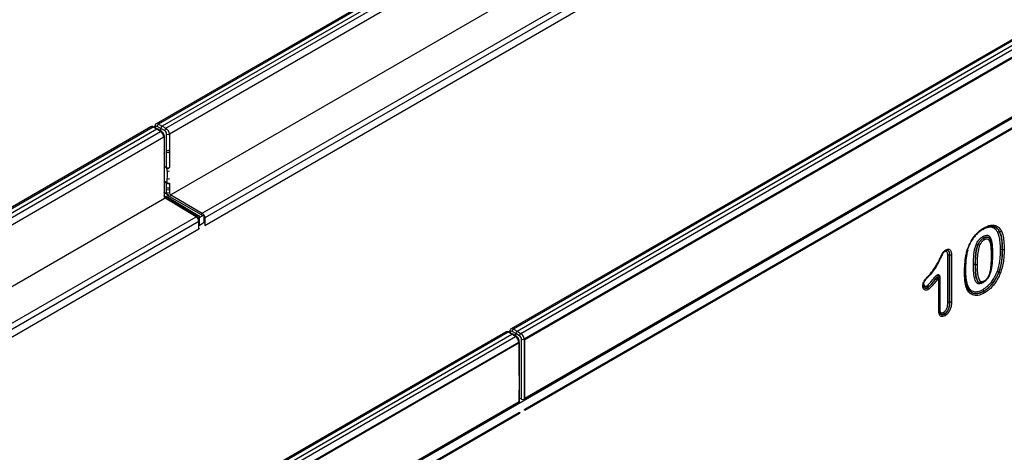
# Model space of a CAD drawing. Units: millimetres. Extents: x 3501 to 5327, y 3425 to 4489.
# Drawn here: x 4834 to 5091, y 3763 to 3876 of the extents above; entities that cross this region are included whole.
import ezdxf

# ---------------------------------------------------------------- set-up
doc = ezdxf.new("R2010")
doc.units = ezdxf.units.MM
doc.layers.add('3010199', color=7, linetype='Continuous')

# ---------------------------------------------------------------- blocks, each defined once
blk = doc.blocks.new('1254059_002_ISO_view')
for p, q in [((349.05, 205.28), (-3.07, 2.01)), ((349.67, 205.23), (-2.45, 1.95)), ((350.64, 204.69), (-1.5, 1.4)), ((-0.53, 0.84), (351.6, 204.12)), ((352.47, 202.59), (0.35, -0.68)), ((441.89, 151.69), (89.78, -51.59)), ((442.51, 151.63), (90.39, -51.65)), ((91.35, -52.2), (443.48, 151.09)), ((92.32, -52.76), (444.44, 150.52)), ((445.31, 148.99), (93.2, -54.28)), ((93.32, -54.35), (445.44, 148.92)), ((-260.9, -274.61), (446.21, 133.59)), ((445.44, 133.45), (93.32, -69.82)), ((445.5, 130.66), (93.36, -72.63)), ((93.36, -72.83), (445.5, 130.46)), ((197.68, 97.11), (0.71, -16.59)), ((8.96, -21.35), (162.95, 67.55)), ((164.06, 66.56), (9.66, -22.57)), ((9.66, -24.53), (163.4, 64.22)), ((-4.5, 1.18), (-356.62, -202.09)), ((-3.88, 1.13), (-356.01, -202.15)), ((-2.91, 0.58), (-355.05, -202.7)), ((-354.08, -203.26), (-1.96, 0.01)), ((-2.91, 0.58), (-3.88, 1.13)), ((-2.66, 0.61), (-3.64, 1.15)), ((-3.47, 1.24), (-3.47, 1.06)), ((-3.33, 1.03), (-3.33, 0.98)), ((-1.96, 0.01), (-2.91, 0.58)), ((-1.85, 0.79), (-2.81, 1.34)), ((-1.7, 0.04), (-2.66, 0.61)), ((-2.45, 1.95), (-1.5, 1.4)), ((-0.88, 0.23), (-1.85, 0.79)), ((-1.85, -0.05), (-1.85, 0.79)), ((-1.5, 1.4), (-0.53, 0.84)), ((214.07, -0.21), (215.19, 0.44)), ((215.19, 0.44), (217.71, 1.89)), ((215.19, 0.44), (217.71, 1.89)), ((217.71, 1.89), (218.83, 2.54)), ((-1.09, -1.51), (-353.2, -204.79)), ((-1.09, -1.6), (-1.09, -1.51)), ((-0.94, -5.49), (-0.94, -1.31)), ((-0.35, -4.87), (-0.35, -0.69)), ((0.35, -0.68), (0.35, -4.87)), ((207.91, -3.77), (210.42, -2.32)), ((207.91, -3.77), (210.42, -2.32)), ((210.42, -2.32), (211.55, -1.66)), ((211.55, -1.66), (214.07, -0.21)), ((211.55, -1.66), (214.07, -0.21)), ((0.35, -4.87), (0.42, -4.69)), ((0.35, -4.87), (0.39, -5.34)), ((204.27, -5.87), (206.78, -4.42)), ((204.27, -5.87), (206.78, -4.42)), ((206.78, -4.42), (207.91, -3.77)), ((-0.95, -15.3), (-0.95, -5.99)), ((-0.36, -9.45), (-0.36, -5.37)), ((0.39, -5.34), (0.42, -5.31)), ((0.39, -5.34), (0.39, -9.42)), ((200.63, -7.97), (203.14, -6.52)), ((200.63, -7.97), (203.14, -6.52)), ((203.14, -6.52), (204.27, -5.87)), ((-0.95, -9.11), (-0.36, -9.45)), ((-0.33, -9.59), (-0.95, -9.24)), ((-0.18, -10.27), (-0.33, -9.59)), ((195.86, -10.72), (196.99, -10.07)), ((196.99, -10.07), (199.5, -8.62)), ((196.99, -10.07), (199.5, -8.62)), ((199.5, -8.62), (200.63, -7.97)), ((189.7, -14.28), (192.22, -12.83)), ((189.7, -14.28), (192.22, -12.83)), ((192.22, -12.83), (193.34, -12.18)), ((193.34, -12.18), (195.86, -10.72)), ((193.34, -12.18), (195.86, -10.72)), ((-0.95, -13.01), (-0.33, -13.36)), ((-0.36, -13.54), (-0.95, -13.2)), ((-0.36, -14.68), (-0.36, -13.54)), ((-0.35, -15.99), (-0.35, -15.18)), ((0.39, -14.65), (0.35, -15.18)), ((0.35, -15.18), (0.35, -15.98)), ((0.42, -15.29), (0.35, -15.18)), ((0.39, -13.51), (0.39, -14.65)), ((0.39, -14.65), (0.42, -14.62)), ((186.06, -16.38), (188.57, -14.93)), ((186.06, -16.38), (188.57, -14.93)), ((188.57, -14.93), (189.7, -14.28)), ((-0.74, -17.43), (-144.67, -100.52)), ((-0.94, -16.61), (-0.94, -15.81)), ((-0.25, -16.45), (-0.94, -16.06)), ((-0.52, -16.94), (-0.79, -17.09)), ((-0.74, -17.43), (-0.74, -17.43)), ((7.36, -22.27), (-0.74, -17.43)), ((-0.52, -16.94), (8.24, -22.09)), ((-0.52, -17.38), (-0.52, -16.94)), ((7.62, -22.25), (-0.49, -17.41)), ((0.12, -16.57), (-0.14, -16.72)), ((8.78, -21.78), (-0.14, -16.72)), ((0.35, -15.98), (0.42, -15.94)), ((0.71, -16.59), (8.96, -21.35)), ((0.71, -16.59), (0.71, -16.59)), ((182.42, -18.48), (184.93, -17.03)), ((182.42, -18.48), (184.93, -17.03)), ((184.93, -17.03), (186.06, -16.38)), ((177.65, -21.24), (178.78, -20.58)), ((178.78, -20.58), (181.29, -19.13)), ((178.78, -20.58), (181.29, -19.13)), ((181.29, -19.13), (182.42, -18.48)), ((-136.25, -105.18), (7.36, -22.27)), ((8.24, -22.5), (9.49, -21.77)), ((8.24, -22.49), (8.24, -22.09)), ((8.24, -24.54), (8.24, -22.5)), ((9.49, -23.82), (9.49, -21.77)), ((9.66, -22.57), (9.66, -24.53)), ((174.01, -23.34), (175.14, -22.69)), ((175.14, -22.69), (177.65, -21.24)), ((175.14, -22.69), (177.65, -21.24)), ((8.06, -23.5), (-135.95, -106.63)), ((-125.87, -102.77), (8.06, -25.45)), ((8.06, -25.45), (8.06, -23.5)), ((8.24, -24.54), (8.06, -24.64)), ((8.06, -25.45), (8.06, -24.64)), ((8.21, -24.43), (8.21, -23.29)), ((8.24, -24.13), (8.21, -24.11)), ((9.49, -23.82), (8.24, -24.54)), ((9.66, -23.71), (9.49, -23.82)), ((9.66, -23.71), (9.66, -24.53)), ((167.85, -26.89), (170.37, -25.44)), ((167.85, -26.89), (170.37, -25.44)), ((170.37, -25.44), (171.49, -24.79)), ((171.49, -24.79), (174.01, -23.34)), ((171.49, -24.79), (174.01, -23.34)), ((164.21, -28.99), (166.72, -27.54)), ((164.21, -28.99), (166.72, -27.54)), ((166.72, -27.54), (167.85, -26.89)), ((213.37, -27.9), (213.36, -27.88)), ((217.56, -26.18), (217.54, -26.18)), ((160.57, -31.1), (163.08, -29.64)), ((160.57, -31.1), (163.08, -29.64)), ((163.08, -29.64), (164.21, -28.99)), ((215.19, -28.59), (215.14, -28.38)), ((218.28, -30.84), (218.26, -30.84)), ((155.8, -33.85), (156.93, -33.2)), ((156.93, -33.2), (159.44, -31.75)), ((156.93, -33.2), (159.44, -31.75)), ((159.44, -31.75), (160.57, -31.1)), ((203.18, -31.29), (203.31, -31.2)), ((204, -44.69), (204, -32.38)), ((204.49, -32.3), (204.47, -32.3)), ((204.47, -32.3), (204.47, -44.61)), ((204.49, -44.62), (204.49, -32.3)), ((204.97, -32.22), (204.97, -44.54)), ((149.64, -37.4), (152.16, -35.95)), ((149.64, -37.4), (152.16, -35.95)), ((152.16, -35.95), (153.29, -35.3)), ((153.29, -35.3), (155.8, -33.85)), ((153.29, -35.3), (155.8, -33.85)), ((211.21, -34.8), (211.19, -34.79)), ((146, -39.51), (148.52, -38.05)), ((146, -39.51), (148.52, -38.05)), ((148.52, -38.05), (149.64, -37.4)), ((200.86, -38.46), (200.85, -38.44)), ((201.8, -38.38), (201.76, -38.2)), ((201.81, -38.57), (201.78, -38.39)), ((201.81, -46.68), (201.81, -38.57)), ((201.92, -38.21), (201.92, -46.32)), ((217.42, -36.68), (217.4, -36.67)), ((142.36, -41.61), (144.88, -40.16)), ((142.36, -41.61), (144.88, -40.16)), ((144.88, -40.16), (146, -39.51)), ((198.72, -40.85), (198.71, -40.83)), ((201.67, -46.89), (201.67, -38.78)), ((209.06, -40.65), (209.06, -40.64)), ((212.63, -39.54), (212.75, -39.52)), ((212.75, -39.52), (213.03, -39.42)), ((137.59, -44.36), (138.72, -43.71)), ((138.72, -43.71), (141.23, -42.26)), ((138.72, -43.71), (141.23, -42.26)), ((141.23, -42.26), (142.36, -41.61)), ((213.42, -41.75), (213.41, -41.74)), ((133.95, -46.46), (135.08, -45.81)), ((135.08, -45.81), (137.59, -44.36)), ((135.08, -45.81), (137.59, -44.36)), ((204.49, -44.62), (204.47, -44.61)), ((127.79, -50.02), (130.31, -48.57)), ((127.79, -50.02), (130.31, -48.57)), ((130.31, -48.57), (131.44, -47.91)), ((131.44, -47.91), (133.95, -46.46)), ((131.44, -47.91), (133.95, -46.46)), ((201.87, -47.27), (201.91, -47.37)), ((203.14, -47.69), (203.13, -47.67)), ((124.15, -52.12), (126.67, -50.67)), ((124.15, -52.12), (126.67, -50.67)), ((126.67, -50.67), (127.79, -50.02)), ((88.34, -52.42), (-263.78, -255.69)), ((88.96, -52.47), (-263.16, -255.75)), ((-262.21, -256.3), (89.93, -53.01)), ((-261.24, -256.86), (90.89, -53.58)), ((89.93, -53.01), (88.96, -52.47)), ((90.18, -52.99), (89.21, -52.45)), ((89.37, -52.36), (89.37, -52.54)), ((89.52, -52.56), (89.52, -52.62)), ((90.89, -53.58), (89.93, -53.01)), ((90.99, -52.81), (90.04, -52.26)), ((91.14, -53.56), (90.18, -52.99)), ((90.39, -51.65), (91.35, -52.2)), ((90.99, -53.65), (90.99, -52.81)), ((91.96, -53.37), (90.99, -52.81)), ((91.35, -52.2), (92.32, -52.76)), ((120.51, -54.22), (123.03, -52.77)), ((120.51, -54.22), (123.03, -52.77)), ((123.03, -52.77), (124.15, -52.12)), ((91.76, -55.11), (-260.36, -258.38)), ((-260.23, -258.46), (91.88, -55.19)), ((91.76, -55.26), (91.76, -55.11)), ((91.88, -55.19), (91.88, -70.65)), ((91.9, -63.67), (91.9, -54.91)), ((92.49, -69.99), (92.49, -54.28)), ((93.2, -54.28), (93.2, -69.99)), ((93.32, -69.82), (93.32, -54.35)), ((115.74, -56.97), (116.87, -56.32)), ((116.87, -56.32), (119.38, -54.87)), ((116.87, -56.32), (119.38, -54.87)), ((119.38, -54.87), (120.51, -54.22)), ((109.59, -60.53), (112.1, -59.08)), ((109.59, -60.53), (112.1, -59.08)), ((112.1, -59.08), (113.23, -58.43)), ((113.23, -58.43), (115.74, -56.97)), ((113.23, -58.43), (115.74, -56.97)), ((105.95, -62.63), (108.46, -61.18)), ((105.95, -62.63), (108.46, -61.18)), ((108.46, -61.18), (109.59, -60.53)), ((102.3, -64.73), (104.82, -63.28)), ((102.3, -64.73), (104.82, -63.28)), ((104.82, -63.28), (105.95, -62.63)), ((97.53, -67.49), (98.66, -66.83)), ((98.66, -66.83), (101.18, -65.38)), ((98.66, -66.83), (101.18, -65.38)), ((101.18, -65.38), (102.3, -64.73)), ((91.9, -70.62), (91.9, -67.76)), ((93.2, -69.99), (95.02, -68.94)), ((95.02, -68.94), (97.53, -67.49)), ((95.02, -68.94), (97.53, -67.49)), ((91.88, -70.65), (-260.23, -273.92)), ((87.42, -73.32), (89.93, -71.87)), ((87.42, -73.32), (89.93, -71.87)), ((89.93, -71.87), (91.76, -70.82)), ((91.76, -70.82), (91.76, -70.72)), ((92.49, -69.99), (91.9, -69.66)), ((91.95, -73.45), (-260.19, -276.73)), ((-260.19, -276.93), (91.95, -73.65)), ((83.78, -75.43), (86.29, -73.98)), ((83.78, -75.43), (86.29, -73.98)), ((86.29, -73.98), (87.42, -73.32)), ((80.14, -77.53), (82.65, -76.08)), ((80.14, -77.53), (82.65, -76.08)), ((82.65, -76.08), (83.78, -75.43)), ((75.37, -80.28), (76.49, -79.63)), ((76.49, -79.63), (79.01, -78.18)), ((76.49, -79.63), (79.01, -78.18)), ((79.01, -78.18), (80.14, -77.53)), ((69.21, -83.84), (71.73, -82.38)), ((69.21, -83.84), (71.73, -82.38)), ((71.73, -82.38), (72.85, -81.73)), ((72.85, -81.73), (75.37, -80.28)), ((72.85, -81.73), (75.37, -80.28)), ((68.08, -84.49), (69.21, -83.84))]:
    blk.add_line(p, q)
at = {"flags": 128}
blk.add_lwpolyline([(91.88, -67.66), (91.88, -67.66), (91.88, -67.69)], dxfattribs=at)
for centre, radius, start, end in [((-3.74, 0.92), 0.249, 66.3621, 126.0102), ((-3.22, 1.26), 0.25, 185.5398, 245.1201), ((-2.05, 1.31), 0.757, 122.1593, 177.8407), ((-1.81, -0.19), 0.249, 64.3491, 125.9118), ((-0.1, 0.19), 0.78, 123.0599, 176.9401), ((-1.19, -1.29), 0.247, 293.7289, 354.9378), ((0, 0), 0.77, 242.9222, 297.3664), ((0, -4.18), 0.77, 242.9222, 297.3664), ((-1.15, -5.49), 0.206, 309.1305, 358.1194), ((-1.16, -5.98), 0.21, 311.7681, 357.205), ((-0.01, -4.7), 0.751, 242.4386, 302.1171), ((-0.01, -8.78), 0.751, 242.4386, 302.1171), ((-0.01, -9.45), 0.344, 178.8318, 202.919), ((-0.07, -9.07), 0.581, 243.831, 322.8883), ((0.14, -9.74), 0.621, 238.9238, 297.1719), ((0.23, -11.23), 1.16, 249.1663, 279.4673), ((-1.16, -15.29), 0.21, 311.7591, 357.4287), ((0.26, -13.54), 0.616, 162.9164, 179.2111), ((-0.01, -12.87), 0.751, 242.4386, 302.1171), ((-0.01, -14.01), 0.751, 242.4386, 302.1171), ((0, -14.5), 0.77, 242.9222, 297.3664), ((0.29, -12.13), 1.38, 243.3843, 274.1654), ((-1.15, -15.8), 0.206, 309.1483, 357.7986), ((-1.15, -16.6), 0.206, 309.1305, 358.1194), ((0, -15.3), 0.77, 242.9222, 297.3664), ((7.51, -22.47), 0.242, 63.351, 126.8851), ((8.16, -22.29), 0.218, 290.6648, 68.4691), ((9.38, -22), 0.777, 123.0988, 157.7848), ((9.13, -21.09), 0.77, 242.9222, 297.3664), ((9.35, -22.01), 0.638, 281.9381, 298.9513), ((7.97, -23.27), 0.24, 292.7709, 355.9386), ((7.96, -24.41), 0.247, 293.7275, 354.9523), ((9.35, -23.16), 0.638, 281.9381, 298.9513), ((215.37, -32.25), 0.222, 291.0809, 17.7047), ((215.85, -32.16), 0.296, 117.1601, 155.0392), ((202.08, -36.67), 2.16, 223.2117, 235.142), ((199.63, -40.23), 2.15, 43.1572, 55.1254), ((201.56, -38.55), 0.253, 294.607, 354.1128), ((202.02, -38.42), 0.238, 112.5673, 177.5645), ((89.11, -52.67), 0.249, 66.3621, 126.0102), ((89.62, -52.34), 0.249, 185.4957, 245.1239), ((90.79, -52.29), 0.757, 122.1593, 177.8407), ((91.03, -53.78), 0.242, 63.3508, 126.8851), ((92.74, -53.41), 0.78, 123.0599, 176.9401), ((91.66, -54.89), 0.24, 292.7714, 355.9333), ((92.84, -53.6), 0.77, 242.9222, 297.3664), ((91.4, -63.67), 0.5, 343.3939, 0), ((91.73, -63.67), 0.177, 333.0842, 359.6911), ((91.4, -67.76), 0.5, 0, 15.9159), ((91.73, -67.76), 0.177, 333.0842, 359.6911), ((91.66, -70.59), 0.247, 293.7275, 354.9523), ((92.84, -69.31), 0.77, 242.9222, 297.3664), ((91.71, -73.55), 0.257, 337.3448, 22.9724), ((93.12, -72.73), 0.256, 336.9837, 23.0163)]:
    blk.add_arc(centre, radius, start, end)
for centre, major_axis, ratio, start_param, end_param in [((-3.87, 0.1), (-0.63, 1.08), 0.580397, 5.503949, 6.28054), ((-2.8, 0.72), (-0.37, 0.652), 0.572321, 5.510883, 7.072953), ((-2.44, 0.93), (-0.62, 1.09), 0.57435, 5.509186, 6.275109), ((-2.91, 0.18), (0.25, 0.433), 0.577338, 6.274459, 7.068464), ((-1.97, -1), (-0.62, 1.09), 0.57435, 3.929663, 5.491733), ((-1.5, 0.99), (0.25, 0.433), 0.577426, 0.785355, 2.356075), ((-0.89, -0.38), (-0.38, 0.647), 0.582398, 3.922632, 5.484702), ((-0.53, -0.18), (-0.63, 1.08), 0.580397, 3.924426, 5.486496), ((-0.74, -17.02), (-0.244, 0.437), 0.567219, 0.793906, 2.364702), ((0.36, -16.39), (-0.507, 0.862), 0.582398, 0.781039, 1.304638), ((0.71, -16.18), (-0.257, 0.429), 0.587368, 0.776443, 2.34724), ((7.36, -23.09), (-0.497, 0.868), 0.574857, 3.929235, 5.491305), ((8.95, -22.17), (-0.503, 0.864), 0.579895, 3.924871, 5.486941), ((7.71, -25.25), (0.5, 0.004), 0.572227, 5.4935, 6.278898), ((90.4, -52.67), (-0.62, 1.09), 0.57435, 5.509186, 6.275109), ((88.97, -53.5), (-0.63, 1.08), 0.580397, 5.503949, 6.28054), ((90.04, -52.87), (-0.37, 0.652), 0.572321, 5.510883, 7.072953), ((89.93, -53.42), (0.25, 0.433), 0.577338, 6.274459, 7.068464), ((90.88, -54.6), (-0.62, 1.09), 0.57435, 3.929663, 5.491733), ((91.35, -52.6), (0.25, 0.433), 0.577426, 0.785355, 2.356075), ((91.96, -53.98), (-0.38, 0.647), 0.582398, 3.922632, 5.484702), ((92.31, -53.77), (-0.63, 1.08), 0.580397, 3.924426, 5.486496)]:
    blk.add_ellipse(centre, major_axis=major_axis, ratio=ratio, start_param=start_param, end_param=end_param)
for points, knots in [([(-3.64, 1.15), (-3.74, 1.2), (-3.95, 1.29), (-4.26, 1.3), (-4.42, 1.21), (-4.49, 1.18)], [0, 0, 0, 0, 0.387508, 0.752341, 1, 1, 1, 1]), ([(-3.05, 2.01), (-3.07, 2), (-3.19, 1.95), (-3.34, 1.77), (-3.45, 1.51), (-3.46, 1.32), (-3.47, 1.24)], [0, 0, 0, 0, 0.079472, 0.410533, 0.728501, 1, 1, 1, 1]), ([(-1.15, -0.55), (-1.15, -0.55), (-1.21, -0.4), (-1.41, -0.18), (-1.62, -0.03), (-1.7, 0.04)], [0, 0, 0, 0, 0.005669, 0.579433, 1, 1, 1, 1]), ([(-0.94, -1.31), (-0.95, -1.2), (-0.97, -0.94), (-1.08, -0.69), (-1.15, -0.55)], [0, 0, 0, 0, 0.427253, 1, 1, 1, 1]), ([(-0.36, -5.37), (-0.36, -5.3), (-0.35, -5.13), (-0.35, -4.97), (-0.35, -4.87)], [0, 0, 0, 0, 0.4064505, 1, 1, 1, 1]), ([(-0.95, -6.09), (-0.94, -6), (-0.94, -5.81), (-0.95, -5.6), (-0.95, -5.48)], [0, 0, 0, 0, 0.462382, 1, 1, 1, 1]), ([(-0.18, -12.32), (-0.15, -11.8), (-0.11, -11.04), (-0.16, -10.45), (-0.18, -10.27)], [0, 0, 0, 0, 0.687645, 1, 1, 1, 1]), ([(-0.33, -13.36), (-0.27, -13.04), (-0.2, -12.69), (-0.18, -12.34), (-0.18, -12.32)], [0, 0, 0, 0, 0.931797, 1, 1, 1, 1]), ([(-0.94, -15.81), (-0.94, -15.76), (-0.94, -15.59), (-0.94, -15.42), (-0.94, -15.31)], [0, 0, 0, 0, 0.289019, 1, 1, 1, 1]), ([(-0.35, -15.18), (-0.35, -15.04), (-0.36, -14.88), (-0.36, -14.71), (-0.36, -14.68)], [0, 0, 0, 0, 0.812949, 1, 1, 1, 1]), ([(-0.99, -16.87), (-0.94, -16.91), (-0.84, -16.98), (-0.8, -17.06), (-0.79, -17.09)], [0, 0, 0, 0, 0.5860751, 1, 1, 1, 1]), ([(-0.48, -17.41), (-0.51, -17.39), (-0.57, -17.35), (-0.69, -17.23), (-0.8, -17.07), (-0.89, -16.89), (-0.93, -16.72), (-0.94, -16.64), (-0.94, -16.61)], [0, 0, 0, 0, 0.152802, 0.31366, 0.490413, 0.676764, 0.861985, 1, 1, 1, 1]), ([(-0.79, -17.09), (-0.76, -17.14), (-0.71, -17.21), (-0.7, -17.32), (-0.7, -17.36)], [0, 0, 0, 0, 0.61322, 1, 1, 1, 1]), ([(-0.49, -17.41), (-0.5, -17.41), (-0.53, -17.38), (-0.62, -17.38), (-0.7, -17.41), (-0.74, -17.43)], [0, 0, 0, 0, 0.149987, 0.574993, 1, 1, 1, 1]), ([(0.12, -16.57), (0.07, -16.56), (-0.07, -16.53), (-0.19, -16.48), (-0.25, -16.45)], [0, 0, 0, 0, 0.413925, 1, 1, 1, 1]), ([(0.06, -16.83), (0.06, -16.79), (0.07, -16.7), (0.1, -16.61), (0.12, -16.57)], [0, 0, 0, 0, 0.455983, 1, 1, 1, 1]), ([(0.71, -16.59), (0.67, -16.62), (0.59, -16.68), (0.49, -16.81), (0.42, -16.93), (0.4, -17), (0.4, -17.02)], [0, 0, 0, 0, 0.293828, 0.587657, 0.881487, 1, 1, 1, 1]), ([(8.21, -23.29), (8.2, -23.19), (8.18, -22.97), (8.02, -22.63), (7.82, -22.38), (7.66, -22.28), (7.62, -22.25)], [0, 0, 0, 0, 0.250763, 0.546572, 0.85504, 1, 1, 1, 1]), ([(209.01, -31.29), (209.15, -30.85), (209.44, -29.97), (210.16, -28.47), (211.25, -26.94), (212.42, -25.86), (213.18, -25.36), (213.46, -25.2), (213.5, -25.17)], [0, 0, 0, 0, 0.176915, 0.353099, 0.606816, 0.857225, 0.975716, 1, 1, 1, 1]), ([(213.33, -25.42), (213.07, -25.58), (212.36, -26.03), (211.22, -27.08), (210.05, -28.72), (209.42, -30.15), (209.17, -30.98), (209.12, -31.16)], [0, 0, 0, 0, 0.144283, 0.39423, 0.646051, 0.922133, 1, 1, 1, 1]), ([(211.26, -27.13), (211.38, -26.99), (211.96, -26.33), (212.61, -25.89), (213.13, -25.54)], [0, 0, 0, 0, 0.209047, 1, 1, 1, 1]), ([(217.1, -26.39), (216.95, -26.15), (216.66, -25.68), (216.02, -25.17), (215.11, -24.95), (214.09, -25.17), (213.41, -25.54), (213.15, -25.67)], [0, 0, 0, 0, 0.188021, 0.3751, 0.589546, 0.846303, 1, 1, 1, 1]), ([(213.19, -25.51), (213.19, -25.52), (213.16, -25.56), (213.15, -25.62), (213.15, -25.67), (213.15, -25.67)], [0, 0, 0, 0, 0.272527, 0.9081, 1, 1, 1, 1]), ([(213.32, -25.42), (213.59, -25.28), (214.33, -24.89), (215.42, -24.66), (216.55, -24.93), (217.19, -25.56), (217.48, -26.08), (217.54, -26.18)], [0, 0, 0, 0, 0.1524081, 0.4106148, 0.6273027, 0.9236356, 1, 1, 1, 1]), ([(217.56, -26.18), (217.46, -26), (217.14, -25.46), (216.41, -24.85), (215.2, -24.65), (214.12, -24.99), (213.47, -25.34), (213.33, -25.42)], [0, 0, 0, 0, 0.1305907, 0.3907662, 0.6400572, 0.9202143, 1, 1, 1, 1]), ([(213.33, -25.42), (213.36, -25.41), (213.43, -25.39), (213.49, -25.31), (213.5, -25.22), (213.5, -25.18), (213.5, -25.17)], [0, 0, 0, 0, 0.327473, 0.654945, 0.956409, 1, 1, 1, 1]), ([(213.39, -25.42), (213.51, -25.35), (213.93, -25.12), (214.59, -24.84), (215.05, -24.79), (215.26, -24.76)], [0, 0, 0, 0, 0.179619, 0.624864, 1, 1, 1, 1]), ([(213.5, -25.17), (213.85, -25), (214.53, -24.65), (215.66, -24.37), (216.78, -24.56), (217.56, -25.22), (217.9, -25.79), (218.01, -25.98)], [0, 0, 0, 0, 0.180247, 0.359728, 0.611125, 0.871247, 1, 1, 1, 1]), ([(210.72, -34.87), (210.73, -34.17), (210.75, -32.72), (210.98, -30.87), (211.46, -29.38), (211.89, -28.62), (212.4, -28.01), (212.81, -27.67), (213.11, -27.48), (213.19, -27.43)], [0, 0, 0, 0, 0.277981, 0.579495, 0.694125, 0.809961, 0.860255, 0.961727, 1, 1, 1, 1]), ([(213.36, -27.88), (213.29, -27.93), (213.03, -28.09), (212.68, -28.38), (212.25, -28.89), (211.88, -29.55), (211.44, -30.92), (211.23, -32.7), (211.2, -34.11), (211.19, -34.79)], [0, 0, 0, 0, 0.037296, 0.130823, 0.175628, 0.281159, 0.39188, 0.704697, 1, 1, 1, 1]), ([(211.21, -34.8), (211.21, -34.51), (211.22, -33.65), (211.28, -32.18), (211.54, -30.63), (211.94, -29.46), (212.3, -28.86), (212.67, -28.42), (213.01, -28.12), (213.28, -27.96), (213.37, -27.9)], [0, 0, 0, 0, 0.122544, 0.37506, 0.625572, 0.74032, 0.825235, 0.868319, 0.950871, 1, 1, 1, 1]), ([(213.19, -27.43), (213.29, -27.38), (213.61, -27.21), (214.02, -27.09), (214.49, -27.1), (214.9, -27.33), (215.4, -28.09), (215.67, -29.67), (215.7, -31.1), (215.71, -31.9)], [0, 0, 0, 0, 0.048252, 0.147133, 0.196192, 0.295214, 0.411553, 0.67319, 1, 1, 1, 1]), ([(213.19, -27.43), (213.19, -27.44), (213.19, -27.49), (213.21, -27.59), (213.27, -27.74), (213.33, -27.84), (213.36, -27.88)], [0, 0, 0, 0, 0.037556, 0.345029, 0.672513, 1, 1, 1, 1]), ([(215.14, -28.38), (215.13, -28.35), (215.08, -28.09), (214.82, -27.8), (214.48, -27.59), (214.08, -27.58), (213.73, -27.68), (213.45, -27.83), (213.36, -27.88)], [0, 0, 0, 0, 0.0453329, 0.3248752, 0.5480224, 0.657362, 0.8843885, 1, 1, 1, 1]), ([(213.37, -27.9), (213.45, -27.85), (213.72, -27.71), (214.03, -27.61), (214.34, -27.6), (214.62, -27.66), (214.96, -27.95), (215.31, -28.65), (215.55, -30.08), (215.57, -31.37), (215.59, -32.18)], [0, 0, 0, 0, 0.038522, 0.135428, 0.160539, 0.210677, 0.307223, 0.429936, 0.64023, 1, 1, 1, 1]), ([(213.55, -28.34), (213.55, -28.34), (213.55, -28.29), (213.53, -28.19), (213.47, -28.03), (213.41, -27.94), (213.37, -27.9)], [0, 0, 0, 0, 0.037443, 0.34503, 0.672513, 1, 1, 1, 1]), ([(215.45, -32.46), (215.44, -31.66), (215.42, -30.41), (215.19, -29.04), (214.88, -28.39), (214.59, -28.14), (214.36, -28.09), (214.11, -28.1), (213.84, -28.18), (213.61, -28.31), (213.55, -28.34)], [0, 0, 0, 0, 0.384342, 0.602026, 0.722109, 0.809656, 0.853238, 0.874951, 0.962813, 1, 1, 1, 1]), ([(217.54, -26.18), (217.49, -26.19), (217.38, -26.2), (217.23, -26.27), (217.14, -26.34), (217.1, -26.39), (217.1, -26.39)], [0, 0, 0, 0, 0.327486, 0.654968, 0.961613, 1, 1, 1, 1]), ([(217.79, -30.91), (217.79, -30.84), (217.78, -30.15), (217.73, -28.95), (217.53, -27.47), (217.23, -26.72), (217.1, -26.39)], [0, 0, 0, 0, 0.047081, 0.410003, 0.739149, 1, 1, 1, 1]), ([(217.54, -26.18), (217.68, -26.53), (218, -27.31), (218.21, -28.83), (218.26, -30.06), (218.26, -30.76), (218.26, -30.84)], [0, 0, 0, 0, 0.265545, 0.59502, 0.953575, 1, 1, 1, 1]), ([(217.56, -26.18), (217.61, -26.18), (217.72, -26.17), (217.87, -26.09), (217.96, -26.02), (218, -25.98), (218.01, -25.98)], [0, 0, 0, 0, 0.327486, 0.654968, 0.961611, 1, 1, 1, 1]), ([(218.28, -30.84), (218.26, -30.15), (218.24, -28.86), (218.01, -27.27), (217.69, -26.5), (217.56, -26.18)], [0, 0, 0, 0, 0.40772, 0.755786, 1, 1, 1, 1]), ([(218.01, -25.98), (218.14, -26.31), (218.47, -27.11), (218.71, -28.74), (218.74, -30.06), (218.75, -30.76)], [0, 0, 0, 0, 0.248527, 0.597031, 1, 1, 1, 1]), ([(203.5, -30.95), (203.66, -30.87), (203.95, -30.73), (204.36, -30.76), (204.64, -30.96), (204.87, -31.33), (204.95, -31.77), (204.96, -32.12), (204.97, -32.22)], [0, 0, 0, 0, 0.180142, 0.337856, 0.516375, 0.646, 0.901011, 1, 1, 1, 1]), ([(213.55, -28.34), (213.46, -28.4), (213.24, -28.53), (212.95, -28.78), (212.65, -29.14), (212.36, -29.64), (211.99, -30.71), (211.75, -32.17), (211.69, -33.6), (211.69, -34.44), (211.68, -34.72)], [0, 0, 0, 0, 0.046821, 0.121023, 0.157877, 0.232283, 0.34095, 0.603546, 0.868321, 1, 1, 1, 1]), ([(215.59, -32.26), (215.59, -31.77), (215.59, -30.8), (215.46, -29.58), (215.35, -28.82), (215.22, -28.55), (215.22, -28.55)], [0, 0, 0, 0, 0.374863, 0.741553, 0.994738, 1, 1, 1, 1]), ([(218.26, -30.84), (218.26, -30.99), (218.26, -31.76), (218.19, -33.41), (217.9, -35.25), (217.48, -36.44), (217.4, -36.67)], [0, 0, 0, 0, 0.0819071, 0.4205328, 0.8858511, 1, 1, 1, 1]), ([(217.42, -36.68), (217.63, -36.02), (218.02, -34.81), (218.24, -32.86), (218.26, -31.59), (218.28, -30.84)], [0, 0, 0, 0, 0.317138, 0.59212, 1, 1, 1, 1]), ([(218.26, -30.84), (218.21, -30.83), (218.09, -30.82), (217.94, -30.85), (217.84, -30.89), (217.8, -30.91), (217.79, -30.91)], [0, 0, 0, 0, 0.327402, 0.654805, 0.933438, 1, 1, 1, 1]), ([(218.75, -30.76), (218.74, -31.53), (218.71, -32.82), (218.48, -34.84), (218.07, -36.11), (217.85, -36.79)], [0, 0, 0, 0, 0.4016188, 0.6769662, 1, 1, 1, 1]), ([(218.28, -30.84), (218.34, -30.85), (218.45, -30.85), (218.61, -30.83), (218.7, -30.79), (218.75, -30.77), (218.75, -30.76)], [0, 0, 0, 0, 0.327402, 0.654805, 0.933438, 1, 1, 1, 1]), ([(203.13, -31.46), (203.04, -31.51), (202.91, -31.6), (202.71, -31.78), (202.58, -32.08), (202.28, -32.68), (201.68, -34.08), (200.59, -36), (199.49, -37.29), (198.98, -37.89)], [0, 0, 0, 0, 0.049393, 0.0738, 0.104899, 0.172882, 0.333855, 0.691356, 1, 1, 1, 1]), ([(203.32, -31.2), (203.25, -31.24), (203.08, -31.35), (202.84, -31.54), (202.58, -31.92), (202.27, -32.65), (201.61, -34.11), (200.53, -35.99), (199.48, -37.21), (199.03, -37.75)], [0, 0, 0, 0, 0.037259, 0.089056, 0.124946, 0.208789, 0.382518, 0.730889, 1, 1, 1, 1]), ([(199.06, -37.61), (199.08, -37.58), (199.53, -37.08), (200.53, -35.89), (201.56, -34.09), (202.2, -32.65), (202.55, -31.87), (202.88, -31.39), (203.2, -31.13), (203.41, -31), (203.5, -30.95)], [0, 0, 0, 0, 0.011452, 0.254268, 0.578827, 0.747625, 0.835896, 0.890002, 0.957062, 1, 1, 1, 1]), ([(204, -32.38), (204, -32.23), (203.98, -31.89), (203.86, -31.54), (203.64, -31.36), (203.41, -31.32), (203.23, -31.41), (203.13, -31.46)], [0, 0, 0, 0, 0.239269, 0.526109, 0.680287, 0.835278, 1, 1, 1, 1]), ([(203.31, -31.2), (203.43, -31.14), (203.69, -31.02), (204.01, -31.07), (204.3, -31.3), (204.46, -31.74), (204.47, -32.13), (204.47, -32.3)], [0, 0, 0, 0, 0.172748, 0.350109, 0.512822, 0.791709, 1, 1, 1, 1]), ([(203.5, -30.95), (203.5, -30.95), (203.5, -31), (203.48, -31.08), (203.42, -31.17), (203.35, -31.19), (203.32, -31.2)], [0, 0, 0, 0, 0.028374, 0.345051, 0.67252, 1, 1, 1, 1]), ([(203.38, -31.18), (203.4, -31.17), (203.51, -31.12), (203.64, -31.06), (203.69, -31.06), (203.69, -31.06)], [0, 0, 0, 0, 0.151848, 0.857227, 1, 1, 1, 1]), ([(204.49, -32.3), (204.49, -32.21), (204.48, -31.9), (204.41, -31.52), (204.22, -31.21), (203.99, -31.06), (203.71, -31.02), (203.52, -31.12), (203.43, -31.16)], [0, 0, 0, 0, 0.1181424, 0.3969595, 0.5352575, 0.7170081, 0.8691642, 1, 1, 1, 1]), ([(204.47, -32.3), (204.42, -32.3), (204.31, -32.29), (204.15, -32.32), (204.05, -32.36), (204.01, -32.38), (204, -32.38)], [0, 0, 0, 0, 0.32747, 0.654939, 0.955057, 1, 1, 1, 1]), ([(204.97, -32.22), (204.96, -32.22), (204.92, -32.25), (204.82, -32.29), (204.66, -32.32), (204.55, -32.31), (204.49, -32.3)], [0, 0, 0, 0, 0.044942, 0.345063, 0.672531, 1, 1, 1, 1]), ([(208.38, -36.93), (208.4, -36.17), (208.43, -34.7), (208.63, -32.79), (208.92, -31.66), (209.01, -31.29)], [0, 0, 0, 0, 0.424478, 0.816644, 1, 1, 1, 1]), ([(209.12, -31.16), (209.03, -31.51), (208.76, -32.61), (208.56, -34.46), (208.53, -35.91), (208.51, -36.66)], [0, 0, 0, 0, 0.1790629, 0.5709816, 1, 1, 1, 1]), ([(209.22, -31.02), (209.13, -31.39), (208.88, -32.43), (208.71, -34.07), (208.65, -35.47), (208.64, -36.22), (208.64, -36.38)], [0, 0, 0, 0, 0.197631, 0.554683, 0.910488, 1, 1, 1, 1]), ([(209.01, -31.29), (209.01, -31.29), (209.05, -31.29), (209.11, -31.27), (209.15, -31.22), (209.13, -31.18), (209.12, -31.16)], [0, 0, 0, 0, 0.036147, 0.345026, 0.672511, 1, 1, 1, 1]), ([(215.71, -31.9), (215.7, -32.74), (215.68, -34.29), (215.4, -36.28), (214.87, -37.72), (214.44, -38.42), (213.98, -38.96), (213.62, -39.27), (213.31, -39.46), (213.21, -39.52)], [0, 0, 0, 0, 0.3312748, 0.6053884, 0.7191312, 0.8342245, 0.8583751, 0.9561045, 1, 1, 1, 1]), ([(215.59, -32.18), (215.57, -33.04), (215.55, -34.43), (215.31, -36.22), (214.96, -37.38), (214.62, -38.06), (214.36, -38.43), (214.1, -38.74), (213.78, -39.03), (213.5, -39.2), (213.39, -39.27)], [0, 0, 0, 0, 0.362896, 0.583837, 0.703889, 0.80115, 0.842259, 0.863881, 0.945254, 1, 1, 1, 1]), ([(213.56, -39.02), (213.66, -38.96), (213.89, -38.81), (214.16, -38.58), (214.37, -38.33), (214.58, -38.02), (214.87, -37.43), (215.2, -36.37), (215.42, -34.65), (215.44, -33.3), (215.45, -32.46)], [0, 0, 0, 0, 0.051274, 0.124082, 0.142097, 0.178181, 0.266415, 0.384469, 0.61296, 1, 1, 1, 1]), ([(216.97, -36.55), (217.04, -36.33), (217.44, -35.2), (217.72, -33.42), (217.78, -31.82), (217.79, -31.06), (217.79, -30.91)], [0, 0, 0, 0, 0.111468, 0.572635, 0.916264, 1, 1, 1, 1]), ([(210.72, -34.87), (210.73, -34.86), (210.77, -34.84), (210.87, -34.8), (211.02, -34.78), (211.14, -34.79), (211.19, -34.79)], [0, 0, 0, 0, 0.08583, 0.345303, 0.672652, 1, 1, 1, 1]), ([(213.21, -39.52), (213.17, -39.54), (212.93, -39.68), (212.63, -39.79), (212.29, -39.84), (212.05, -39.83), (211.7, -39.71), (211.25, -39.25), (210.89, -38.13), (210.74, -36.57), (210.72, -35.4), (210.72, -34.87)], [0, 0, 0, 0, 0.0167, 0.112771, 0.136551, 0.184233, 0.23664, 0.341981, 0.531656, 0.784631, 1, 1, 1, 1]), ([(211.19, -34.79), (211.2, -35.32), (211.21, -36.46), (211.36, -37.96), (211.69, -39.02), (212.09, -39.43), (212.39, -39.54), (212.55, -39.54), (212.63, -39.54)], [0, 0, 0, 0, 0.262485, 0.566098, 0.783349, 0.896766, 0.950556, 1, 1, 1, 1]), ([(211.21, -34.8), (211.26, -34.8), (211.38, -34.81), (211.53, -34.78), (211.63, -34.75), (211.67, -34.73), (211.68, -34.72)], [0, 0, 0, 0, 0.327348, 0.654697, 0.914185, 1, 1, 1, 1]), ([(213.39, -39.27), (213.19, -39.37), (212.91, -39.51), (212.55, -39.55), (212.24, -39.51), (211.76, -39.15), (211.4, -38.1), (211.23, -36.53), (211.22, -35.38), (211.21, -34.8)], [0, 0, 0, 0, 0.098892, 0.140928, 0.188898, 0.27977, 0.498729, 0.747571, 1, 1, 1, 1]), ([(211.68, -34.72), (211.68, -34.74), (211.68, -35.32), (211.7, -36.45), (211.86, -37.92), (212.19, -38.9), (212.61, -39.22), (212.86, -39.26), (213.15, -39.22), (213.39, -39.1), (213.56, -39.02)], [0, 0, 0, 0, 0.010186, 0.271481, 0.531981, 0.749561, 0.831502, 0.872293, 0.908765, 1, 1, 1, 1]), ([(197.48, -40.44), (197.48, -40.34), (197.49, -40.09), (197.58, -39.65), (197.93, -38.9), (198.49, -38.26), (198.92, -37.77), (199.06, -37.61)], [0, 0, 0, 0, 0.100106, 0.259027, 0.41854, 0.801707, 1, 1, 1, 1]), ([(199.03, -37.75), (198.88, -37.91), (198.49, -38.37), (197.98, -38.93), (197.69, -39.55), (197.62, -39.88), (197.61, -40.08), (197.61, -40.16)], [0, 0, 0, 0, 0.2269932, 0.6292178, 0.7630693, 0.9034282, 1, 1, 1, 1]), ([(198.53, -40.38), (198.56, -40.37), (198.91, -40.13), (199.6, -39.35), (200.19, -38.57), (200.51, -38.15)], [0, 0, 0, 0, 0.036177, 0.477994, 1, 1, 1, 1]), ([(200.85, -38.44), (200.52, -38.87), (199.91, -39.67), (199.21, -40.48), (198.81, -40.76), (198.75, -40.81), (198.71, -40.83)], [0, 0, 0, 0, 0.495873, 0.914516, 0.955074, 1, 1, 1, 1]), ([(198.72, -40.85), (198.79, -40.8), (199.2, -40.52), (199.93, -39.68), (200.54, -38.88), (200.86, -38.46)], [0, 0, 0, 0, 0.081857, 0.5262967, 1, 1, 1, 1]), ([(199.06, -37.61), (199.07, -37.62), (199.09, -37.65), (199.1, -37.7), (199.09, -37.75), (199.05, -37.75), (199.03, -37.75)], [0, 0, 0, 0, 0.100712, 0.345373, 0.672687, 1, 1, 1, 1]), ([(200.51, -38.15), (200.61, -38.02), (200.8, -37.78), (201.1, -37.53), (201.36, -37.41), (201.57, -37.4), (201.75, -37.51), (201.9, -37.77), (201.91, -38.04), (201.92, -38.21)], [0, 0, 0, 0, 0.162025, 0.319458, 0.424775, 0.537956, 0.650724, 0.786691, 1, 1, 1, 1]), ([(201.75, -38.18), (201.74, -38.13), (201.73, -37.99), (201.65, -37.84), (201.57, -37.76), (201.5, -37.73), (201.44, -37.73), (201.34, -37.76), (201.2, -37.86), (201.02, -38.1), (200.91, -38.32), (200.85, -38.44)], [0, 0, 0, 0, 0.0900747, 0.2487382, 0.3419806, 0.3701185, 0.4524177, 0.4882138, 0.6032543, 0.7914367, 1, 1, 1, 1]), ([(200.86, -38.46), (200.95, -38.4), (201.12, -38.3), (201.34, -38.21), (201.51, -38.18), (201.64, -38.19), (201.74, -38.25), (201.79, -38.31), (201.79, -38.37), (201.79, -38.38)], [0, 0, 0, 0, 0.2246317, 0.3820701, 0.522135, 0.6653429, 0.7950288, 0.9744853, 1, 1, 1, 1]), ([(201.67, -38.78), (201.66, -38.73), (201.66, -38.65), (201.62, -38.56), (201.57, -38.52), (201.5, -38.51), (201.42, -38.54), (201.31, -38.62), (201.24, -38.7), (201.19, -38.76)], [0, 0, 0, 0, 0.160863, 0.31915, 0.425436, 0.538855, 0.651891, 0.787458, 1, 1, 1, 1]), ([(208.38, -36.93), (208.39, -36.93), (208.43, -36.9), (208.49, -36.85), (208.54, -36.76), (208.52, -36.69), (208.51, -36.66)], [0, 0, 0, 0, 0.075345, 0.345247, 0.672623, 1, 1, 1, 1]), ([(208.95, -41.04), (208.91, -40.95), (208.7, -40.35), (208.5, -39.31), (208.4, -38), (208.39, -37.27), (208.38, -36.93)], [0, 0, 0, 0, 0.082432, 0.509058, 0.7762, 1, 1, 1, 1]), ([(208.51, -36.66), (208.52, -36.99), (208.53, -37.7), (208.63, -38.98), (208.82, -39.99), (209.03, -40.56), (209.06, -40.65)], [0, 0, 0, 0, 0.226118, 0.494894, 0.919452, 1, 1, 1, 1]), ([(208.64, -36.38), (208.63, -36.38), (208.59, -36.41), (208.54, -36.45), (208.53, -36.49), (208.52, -36.5)], [0, 0, 0, 0, 0.149515, 0.685104, 1, 1, 1, 1]), ([(209.06, -40.64), (209.02, -40.56), (208.81, -39.95), (208.62, -38.98), (208.56, -38.04), (208.55, -37.74)], [0, 0, 0, 0, 0.102013, 0.70972, 1, 1, 1, 1]), ([(208.64, -36.38), (208.65, -36.64), (208.65, -37.31), (208.74, -38.57), (208.93, -39.59), (209.14, -40.17), (209.17, -40.25)], [0, 0, 0, 0, 0.190691, 0.474077, 0.925765, 1, 1, 1, 1]), ([(213.24, -41.28), (213.65, -41.01), (214.53, -40.43), (215.61, -39.15), (216.44, -37.81), (216.79, -36.98), (216.97, -36.55)], [0, 0, 0, 0, 0.270811, 0.574867, 0.782337, 1, 1, 1, 1]), ([(217.4, -36.67), (217.21, -37.11), (216.83, -37.99), (215.96, -39.44), (215.01, -40.54), (214.09, -41.31), (213.65, -41.59), (213.41, -41.74)], [0, 0, 0, 0, 0.212042, 0.422995, 0.728016, 0.853643, 1, 1, 1, 1]), ([(213.42, -41.75), (213.92, -41.41), (214.92, -40.74), (216.02, -39.36), (216.86, -38), (217.21, -37.18), (217.42, -36.68)], [0, 0, 0, 0, 0.3072511, 0.6067696, 0.7613285, 1, 1, 1, 1]), ([(217.85, -36.79), (217.67, -37.23), (217.29, -38.1), (216.44, -39.58), (215.46, -40.76), (214.43, -41.66), (213.9, -42), (213.59, -42.2)], [0, 0, 0, 0, 0.196046, 0.39121, 0.691196, 0.823004, 1, 1, 1, 1]), ([(216.97, -36.55), (216.97, -36.55), (217.01, -36.55), (217.09, -36.57), (217.24, -36.61), (217.35, -36.65), (217.4, -36.67)], [0, 0, 0, 0, 0.031657, 0.345027, 0.67251, 1, 1, 1, 1]), ([(217.42, -36.68), (217.47, -36.7), (217.58, -36.74), (217.73, -36.78), (217.81, -36.79), (217.85, -36.79), (217.85, -36.79)], [0, 0, 0, 0, 0.32749, 0.654973, 0.96834, 1, 1, 1, 1]), ([(197.61, -40.16), (197.62, -40.19), (197.63, -40.26), (197.59, -40.35), (197.52, -40.41), (197.48, -40.43), (197.48, -40.44)], [0, 0, 0, 0, 0.327476, 0.654941, 0.972182, 1, 1, 1, 1]), ([(198.9, -41.29), (198.83, -41.33), (198.62, -41.44), (198.29, -41.5), (197.94, -41.41), (197.64, -41.18), (197.5, -40.81), (197.48, -40.53), (197.48, -40.44)], [0, 0, 0, 0, 0.086399, 0.288621, 0.452559, 0.664, 0.892678, 1, 1, 1, 1]), ([(198.71, -40.83), (198.63, -40.87), (198.43, -40.97), (198.19, -40.98), (197.94, -40.9), (197.72, -40.73), (197.66, -40.47), (197.62, -40.34)], [0, 0, 0, 0, 0.146783, 0.381376, 0.494126, 0.748265, 1, 1, 1, 1]), ([(197.68, -40.55), (197.66, -40.5), (197.63, -40.42), (197.63, -40.27), (197.63, -40.22)], [0, 0, 0, 0, 0.666093, 1, 1, 1, 1]), ([(197.65, -40.43), (197.68, -40.54), (197.75, -40.76), (197.98, -40.93), (198.25, -41.01), (198.51, -40.96), (198.67, -40.87), (198.72, -40.85)], [0, 0, 0, 0, 0.22551, 0.477133, 0.673005, 0.899382, 1, 1, 1, 1]), ([(197.74, -39.88), (197.74, -39.92), (197.75, -40.08), (197.83, -40.3), (197.99, -40.43), (198.17, -40.49), (198.34, -40.48), (198.48, -40.41), (198.53, -40.38)], [0, 0, 0, 0, 0.0918823, 0.3286475, 0.5645119, 0.6719593, 0.8719878, 1, 1, 1, 1]), ([(198.53, -40.38), (198.53, -40.39), (198.54, -40.44), (198.55, -40.54), (198.61, -40.69), (198.68, -40.79), (198.71, -40.83)], [0, 0, 0, 0, 0.023035, 0.345193, 0.672584, 1, 1, 1, 1]), ([(198.72, -40.85), (198.75, -40.89), (198.82, -40.98), (198.88, -41.14), (198.9, -41.24), (198.9, -41.29), (198.9, -41.29)], [0, 0, 0, 0, 0.327416, 0.654808, 0.976903, 1, 1, 1, 1]), ([(201.19, -38.76), (200.87, -39.18), (200.23, -40.03), (199.44, -40.93), (198.97, -41.24), (198.9, -41.29)], [0, 0, 0, 0, 0.452282, 0.907712, 1, 1, 1, 1]), ([(208.95, -41.04), (208.95, -41.04), (208.99, -41), (209.05, -40.91), (209.09, -40.78), (209.07, -40.7), (209.06, -40.65)], [0, 0, 0, 0, 0.034011, 0.345023, 0.672509, 1, 1, 1, 1]), ([(213.59, -42.2), (213.43, -42.29), (212.72, -42.67), (211.47, -42.99), (210.03, -42.63), (209.28, -41.77), (208.99, -41.13), (208.95, -41.04)], [0, 0, 0, 0, 0.081375, 0.34978, 0.626157, 0.945666, 1, 1, 1, 1]), ([(209.17, -40.25), (209.16, -40.26), (209.13, -40.3), (209.07, -40.38), (209.03, -40.52), (209.05, -40.6), (209.06, -40.64)], [0, 0, 0, 0, 0.034008, 0.345023, 0.672509, 1, 1, 1, 1]), ([(213.41, -41.74), (213.31, -41.79), (212.7, -42.12), (211.57, -42.48), (210.24, -42.21), (209.45, -41.46), (209.15, -40.83), (209.06, -40.64)], [0, 0, 0, 0, 0.054397, 0.319645, 0.601046, 0.879963, 1, 1, 1, 1]), ([(209.06, -40.65), (209.1, -40.74), (209.38, -41.34), (210.08, -42.15), (211.43, -42.5), (212.6, -42.19), (213.27, -41.83), (213.42, -41.75)], [0, 0, 0, 0, 0.054688, 0.375505, 0.65098, 0.917773, 1, 1, 1, 1]), ([(209.17, -40.25), (209.25, -40.43), (209.54, -41.02), (210.28, -41.73), (211.52, -41.98), (212.58, -41.65), (213.14, -41.34), (213.24, -41.28)], [0, 0, 0, 0, 0.120898, 0.40069, 0.680855, 0.944597, 1, 1, 1, 1]), ([(212.72, -39.51), (212.82, -39.49), (213.08, -39.46), (213.31, -39.32), (213.45, -39.24)], [0, 0, 0, 0, 0.387513, 1, 1, 1, 1]), ([(213.28, -39.33), (213.26, -39.35), (213.22, -39.39), (213.21, -39.47), (213.21, -39.51), (213.21, -39.52)], [0, 0, 0, 0, 0.418262, 0.922377, 1, 1, 1, 1]), ([(213.39, -39.27), (213.42, -39.26), (213.49, -39.24), (213.55, -39.15), (213.56, -39.07), (213.56, -39.02), (213.56, -39.02)], [0, 0, 0, 0, 0.327467, 0.654932, 0.954118, 1, 1, 1, 1]), ([(213.24, -41.28), (213.24, -41.29), (213.24, -41.34), (213.26, -41.44), (213.32, -41.6), (213.38, -41.69), (213.41, -41.74)], [0, 0, 0, 0, 0.045893, 0.345068, 0.672533, 1, 1, 1, 1]), ([(213.59, -42.2), (213.59, -42.19), (213.59, -42.14), (213.57, -42.04), (213.52, -41.89), (213.45, -41.8), (213.42, -41.75)], [0, 0, 0, 0, 0.045891, 0.345068, 0.672533, 1, 1, 1, 1]), ([(201.81, -46.43), (201.82, -46.42), (201.83, -46.38), (201.88, -46.35), (201.92, -46.32), (201.92, -46.32)], [0, 0, 0, 0, 0.20287, 0.889133, 1, 1, 1, 1]), ([(201.92, -46.32), (201.93, -46.5), (201.94, -46.83), (202.08, -47.2), (202.31, -47.37), (202.6, -47.4), (202.83, -47.29), (202.95, -47.22)], [0, 0, 0, 0, 0.254879, 0.471198, 0.647109, 0.797293, 1, 1, 1, 1]), ([(202.95, -47.22), (203.01, -47.19), (203.14, -47.1), (203.38, -46.91), (203.62, -46.59), (203.85, -46.07), (203.98, -45.41), (203.99, -44.93), (204, -44.69)], [0, 0, 0, 0, 0.072098, 0.183849, 0.316097, 0.44663, 0.724866, 1, 1, 1, 1]), ([(204.47, -44.61), (204.47, -44.87), (204.45, -45.41), (204.29, -46.17), (204, -46.83), (203.68, -47.26), (203.37, -47.52), (203.19, -47.63), (203.13, -47.67)], [0, 0, 0, 0, 0.24324, 0.51199, 0.651328, 0.804924, 0.928188, 1, 1, 1, 1]), ([(203.14, -47.69), (203.28, -47.59), (203.57, -47.4), (203.96, -46.93), (204.21, -46.42), (204.42, -45.74), (204.48, -45.15), (204.49, -44.72), (204.49, -44.62)], [0, 0, 0, 0, 0.1619483, 0.3131697, 0.4812684, 0.5912231, 0.8977111, 1, 1, 1, 1]), ([(204.97, -44.54), (204.96, -44.66), (204.96, -45.13), (204.88, -45.77), (204.63, -46.57), (204.33, -47.19), (203.84, -47.78), (203.49, -48.02), (203.31, -48.14)], [0, 0, 0, 0, 0.090672, 0.379017, 0.489941, 0.667934, 0.832914, 1, 1, 1, 1]), ([(204.47, -44.61), (204.42, -44.61), (204.31, -44.6), (204.15, -44.62), (204.05, -44.66), (204.01, -44.68), (204, -44.69)], [0, 0, 0, 0, 0.327425, 0.65485, 0.940718, 1, 1, 1, 1]), ([(204.97, -44.54), (204.96, -44.55), (204.92, -44.57), (204.82, -44.61), (204.66, -44.63), (204.55, -44.62), (204.49, -44.62)], [0, 0, 0, 0, 0.059281, 0.34515, 0.672575, 1, 1, 1, 1]), ([(201.81, -46.68), (201.81, -46.69), (201.82, -46.73), (201.77, -46.8), (201.71, -46.86), (201.67, -46.88), (201.67, -46.89)], [0, 0, 0, 0, 0.118044, 0.547468, 0.937066, 1, 1, 1, 1]), ([(203.31, -48.14), (203.28, -48.15), (203.08, -48.26), (202.71, -48.4), (202.25, -48.36), (201.92, -48.1), (201.7, -47.59), (201.68, -47.14), (201.67, -46.89)], [0, 0, 0, 0, 0.026489, 0.221417, 0.384366, 0.577347, 0.75718, 1, 1, 1, 1]), ([(203.13, -47.67), (203.11, -47.68), (202.95, -47.76), (202.66, -47.89), (202.29, -47.86), (201.99, -47.64), (201.82, -47.19), (201.8, -46.8), (201.79, -46.6)], [0, 0, 0, 0, 0.020582, 0.206528, 0.36821, 0.555985, 0.770453, 1, 1, 1, 1]), ([(201.88, -47.29), (201.85, -47.16), (201.82, -46.97), (201.81, -46.73), (201.81, -46.67)], [0, 0, 0, 0, 0.742256, 1, 1, 1, 1]), ([(201.82, -46.8), (201.82, -46.97), (201.81, -47.15), (201.87, -47.27), (201.87, -47.27)], [0, 0, 0, 0, 0.996637, 1, 1, 1, 1]), ([(201.91, -47.37), (201.95, -47.46), (202.03, -47.69), (202.28, -47.87), (202.65, -47.91), (202.95, -47.79), (203.12, -47.7), (203.14, -47.69)], [0, 0, 0, 0, 0.188462, 0.457281, 0.683198, 0.964934, 1, 1, 1, 1]), ([(203.13, -47.67), (203.09, -47.63), (203.03, -47.53), (202.97, -47.38), (202.95, -47.28), (202.95, -47.23), (202.95, -47.22)], [0, 0, 0, 0, 0.327465, 0.654916, 0.97368, 1, 1, 1, 1]), ([(203.31, -48.14), (203.31, -48.13), (203.31, -48.08), (203.29, -47.98), (203.23, -47.82), (203.17, -47.73), (203.14, -47.69)], [0, 0, 0, 0, 0.026355, 0.345084, 0.672535, 1, 1, 1, 1]), ([(89.21, -52.45), (89.1, -52.4), (88.89, -52.31), (88.59, -52.3), (88.42, -52.39), (88.36, -52.42)], [0, 0, 0, 0, 0.387508, 0.752341, 1, 1, 1, 1]), ([(89.79, -51.59), (89.77, -51.6), (89.65, -51.64), (89.5, -51.83), (89.39, -52.09), (89.38, -52.28), (89.37, -52.36)], [0, 0, 0, 0, 0.079472, 0.410533, 0.728501, 1, 1, 1, 1]), ([(91.69, -54.15), (91.69, -54.15), (91.63, -54), (91.44, -53.78), (91.23, -53.62), (91.14, -53.56)], [0, 0, 0, 0, 0.005669, 0.579433, 1, 1, 1, 1]), ([(91.9, -54.91), (91.9, -54.8), (91.88, -54.54), (91.76, -54.29), (91.69, -54.15)], [0, 0, 0, 0, 0.427253, 1, 1, 1, 1]), ([(91.95, -73.45), (91.95, -73.44), (91.96, -73.44), (91.98, -73.43), (92, -73.44), (92.02, -73.46), (92.03, -73.48), (92.03, -73.51), (92.02, -73.54), (92.01, -73.58), (91.98, -73.62), (91.96, -73.64), (91.95, -73.64), (91.95, -73.65)], [0, 0, 0, 0, 0.035073, 0.134257, 0.234322, 0.337889, 0.446944, 0.524298, 0.636905, 0.749657, 0.860276, 0.964666, 1, 1, 1, 1]), ([(93.36, -72.83), (93.36, -72.83), (93.35, -72.83), (93.33, -72.84), (93.31, -72.84), (93.29, -72.83), (93.28, -72.81), (93.28, -72.78), (93.28, -72.75), (93.29, -72.71), (93.32, -72.67), (93.34, -72.64), (93.35, -72.63), (93.36, -72.63)], [0, 0, 0, 0, 0.001597, 0.10114, 0.200617, 0.302768, 0.409864, 0.482305, 0.596732, 0.711267, 0.824092, 0.930454, 1, 1, 1, 1])]:
    blk.add_open_spline(points, degree=3, knots=knots)

msp = doc.modelspace()

# ---------------------------------------------------------------- block references
at = {"layer": '3010199'}
msp.add_blockref('1254059_002_ISO_view', (4872.53, 3846.73), dxfattribs=at)

doc.saveas('drawing.dxf')
